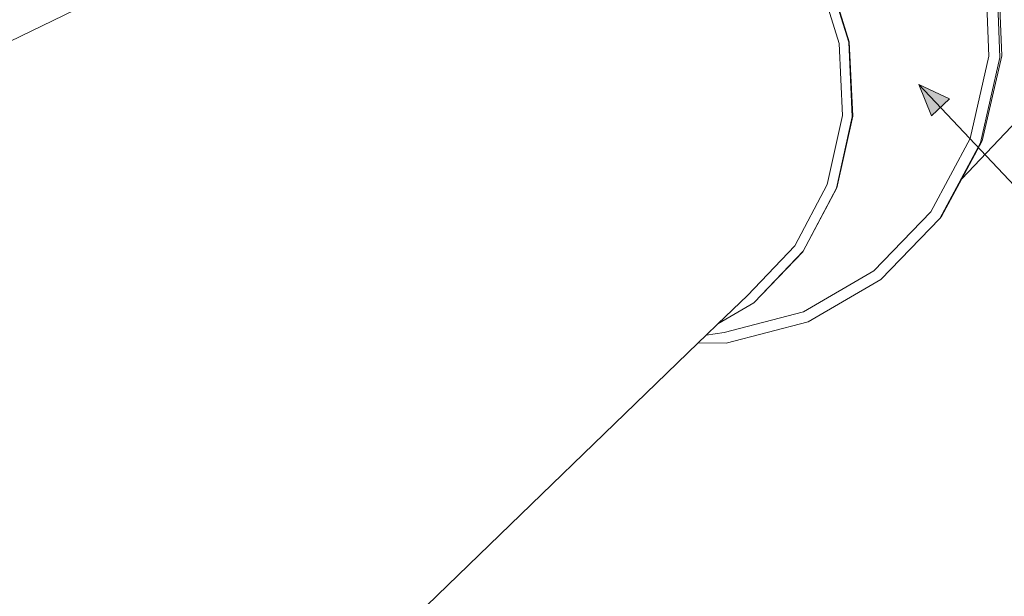
# Model space of a CAD drawing. Units: inches. Extents: x -155 to 2285, y -578 to 578.
# Drawn here: x 348 to 570, y -264 to -134 of the extents above; entities that cross this region are included whole.
import ezdxf

# ---------------------------------------------------------------- set-up
doc = ezdxf.new("R2010")
doc.units = ezdxf.units.IN
doc.header["$MEASUREMENT"] = 0
doc.layers.add('Capa 1', color=7, linetype='Continuous')

# ---------------------------------------------------------------- blocks, each defined once
blk = doc.blocks.new('block 4')
at = {"layer": 'Capa 1', "true_color": 0x505050}
h = blk.add_hatch(color=251, dxfattribs=at)
h.dxf.hatch_style = 2
h.paths.add_polyline_path([(553.56, -155.76), (550.75, -148.74), (557.6, -151.95)])
at = {"layer": 'Capa 1', "color": 7, "lineweight": 9, "true_color": 0xffffff}
for points in [[(397.62, -113.93), (232.75, -193.97)], [(532.79, -139.48), (527.89, -123.75)], [(534.95, -139.19), (529.88, -122.89)], [(535.08, -139.08), (530.01, -122.79)], [(566.48, -142.31), (565.72, -122.94)], [(568.99, -142.64), (568.21, -122.6)], [(569.39, -142.25), (568.62, -122.24)], [(533.54, -155.69), (532.79, -139.48)], [(535.72, -155.98), (534.95, -139.19)], [(535.85, -155.86), (535.08, -139.08)], [(588.2, -140.68), (560.41, -169.95)], [(562.26, -160.87), (566.48, -142.31)], [(564.6, -161.83), (568.99, -142.64)], [(565.01, -161.4), (569.39, -142.25)], [(530.12, -171.22), (533.54, -155.69)], [(532.16, -172.06), (535.72, -155.98)], [(532.29, -171.94), (535.85, -155.86)], [(553.4, -177.33), (562.26, -160.87)], [(560.41, -169.95), (565.01, -161.4)], [(555.43, -178.85), (564.6, -161.83)], [(555.86, -178.4), (560.41, -169.95)], [(522.8, -185.02), (530.12, -171.22)], [(524.58, -186.35), (532.16, -172.06)], [(524.72, -186.22), (532.29, -171.94)], [(540.59, -190.61), (553.4, -177.33)], [(542.17, -192.58), (555.43, -178.85)], [(555.86, -178.4), (555.43, -178.85)], [(512.15, -196.16), (522.8, -185.02)], [(513.55, -197.88), (524.58, -186.35)], [(513.69, -197.74), (524.72, -186.22)], [(524.73, -199.86), (540.59, -190.61)], [(525.78, -202.13), (542.17, -192.58)], [(512.15, -196.16), (505.5, -202.6)], [(505.5, -202.6), (513.55, -197.88)], [(513.55, -197.88), (513.69, -197.74)], [(506.94, -204.52), (524.73, -199.86)], [(505.5, -202.6), (502.86, -205.14)], [(507.38, -206.93), (525.78, -202.13)], [(502.86, -205.14), (501.08, -206.87)], [(506.94, -204.52), (502.86, -205.14)], [(501.08, -206.87), (324.73, -377.44)], [(501.08, -206.87), (507.38, -206.93)]]:
    blk.add_lwpolyline(points, dxfattribs=at)
at = {"layer": 'Capa 1', "color": 251, "lineweight": 9, "true_color": 0x505050}
blk.add_lwpolyline([(550.75, -148.74), (597.66, -198.36)], dxfattribs=at)
at = {"layer": 'Capa 1', "lineweight": 0}
for points in [[(553.56, -155.76), (550.75, -148.74), (557.6, -151.95), (553.56, -155.76)], [(553.56, -155.76), (553.56, -155.76)]]:
    blk.add_lwpolyline(points, dxfattribs=at)

msp = doc.modelspace()

# ---------------------------------------------------------------- block references
at = {"layer": 'Capa 1'}
msp.add_blockref('block 4', (0, 0), dxfattribs=at)

doc.saveas('drawing.dxf')
